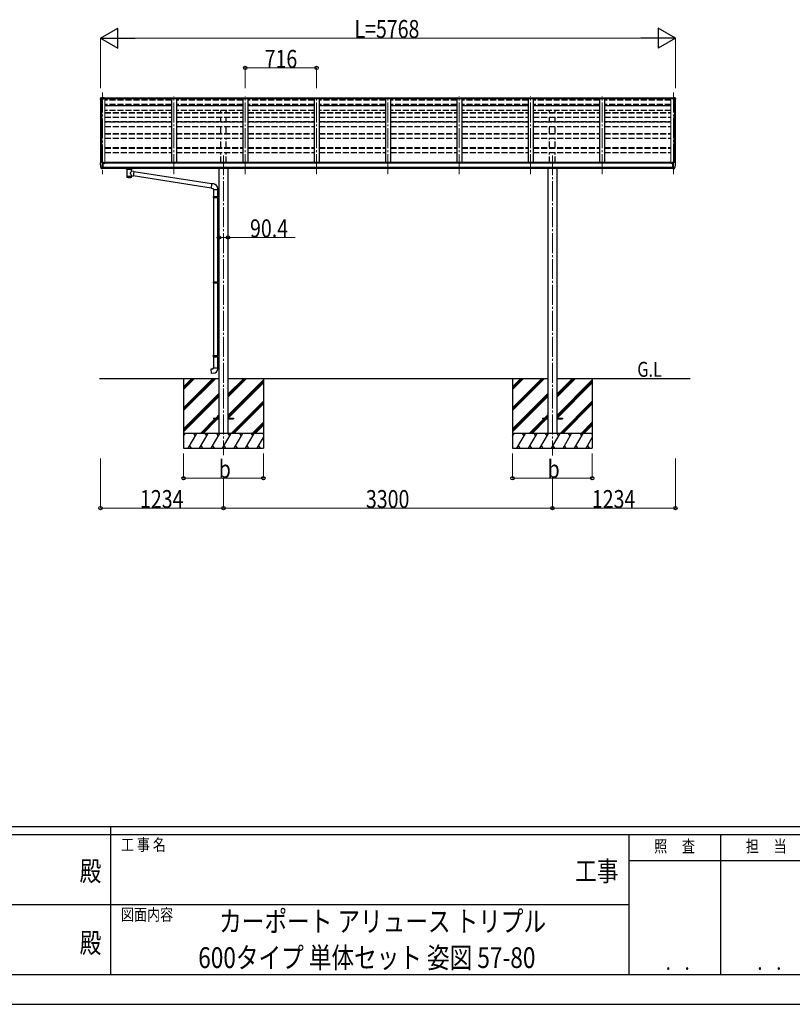
# Model space of a CAD drawing. Units: millimetres. Extents: x 0 to 33640, y 0 to 23760.
# Drawn here: x 15889 to 23642, y 0 to 9876 of the extents above; entities that cross this region are included whole.
import ezdxf
from ezdxf.enums import TextEntityAlignment as Align

# ---------------------------------------------------------------- set-up
doc = ezdxf.new("R2010")
doc.units = ezdxf.units.MM
doc.linetypes.add('YCENTER_1', pattern=[13, 10, -1, 1, -1])
doc.linetypes.add('YHIDDEN_1', pattern=[4, 3, -1])
for name, color, linetype, lineweight in [('USER1', 3, 'Continuous', 13), ('YKK_12', 2, 'Continuous', 13), ('YKK_13', 4, 'Continuous', 30), ('YKK_A1', 4, 'Continuous', 30), ('YKK_D', 6, 'Continuous', 13), ('YKK_ZWAK', 7, 'Continuous', 30)]:
    doc.layers.add(name, color=color, linetype=linetype, lineweight=lineweight)
doc.styles.add('text-b', font='extslim2.shx', dxfattribs={"width": 0.8, "bigfont": 'extfont2.shx'})

msp = doc.modelspace()

# ---------------------------------------------------------------- linework, layer by layer
at = {"layer": 'YKK_12', "linetype": 'YCENTER_1', "ltscale": 20}
for p, q in [((16720.1, 9144.8), (16720.1, 8326.1)), ((17436.1, 8326.1), (17436.1, 9107.5)), ((18152.1, 8326.1), (18152.1, 9107.5)), ((18868.1, 8326.1), (18868.1, 9103.3)), ((19584.1, 8326.1), (19584.1, 9103.3)), ((20300.1, 8326.1), (20300.1, 9107.5)), ((21016.1, 8326.1), (21016.1, 9107.5)), ((21732.1, 8326.1), (21732.1, 9107.5)), ((22448.1, 9144.8), (22448.1, 8326.1)), ((22448.1, 8894.2), (22448.1, 8326.1)), ((17934.1, 8514.9), (17934.1, 5508.9)), ((21234.1, 8514.9), (21234.1, 5503.3))]:
    msp.add_line(p, q, dxfattribs=at)
at = {"layer": 'YKK_13'}
for p, q in [((16703.1, 9092.2), (16698.6, 9085.8)), ((16698.6, 9085.8), (16698.6, 9082.2)), ((16704.3, 9090.7), (16699.9, 9083.3)), ((16710.1, 9093), (16703.9, 9092.6)), ((16703.9, 9092.6), (16704, 9092.6)), ((16704, 9092.6), (16704.3, 9092.4)), ((16704.3, 9092.4), (16704.4, 9091.9)), ((16704.3, 9090.7), (16720.1, 9091.6)), ((16704.4, 9090.9), (16704.3, 9090.7)), ((16704.4, 9091.9), (16704.4, 9091.1)), ((16704.4, 9091.1), (16704.4, 9090.9)), ((16720.1, 9093.6), (16716, 9093.3)), ((16720.1, 9092.8), (16720.1, 9093.6)), ((16735.6, 9092.6), (16720.1, 9093.6)), ((16720.1, 9093.6), (16720.1, 9092.8)), ((16720.1, 9092.1), (16720.1, 9092.8)), ((16720.1, 9092.8), (16720.1, 9092.1)), ((16720.1, 9091.6), (16720.1, 9092.1)), ((16720.1, 9089.2), (16720.1, 9091.6)), ((16735.6, 9090.8), (16720.1, 9091.6)), ((16720.1, 9089.2), (16732.1, 9088.8)), ((16732.1, 9088.8), (16732.1, 9085.4)), ((16735.6, 9088.4), (16732.1, 9088.5)), ((16735.6, 9087.1), (16732.1, 9087.1)), ((16735.6, 9092.6), (16735.6, 9091.9)), ((16735.6, 9091.9), (16735.6, 9091.2)), ((16735.6, 9091.2), (16735.6, 9090.8)), ((16735.6, 9090.8), (16735.6, 9088.4)), ((16735.6, 9087.1), (16735.6, 9088.4)), ((22432.6, 9092.6), (22448.1, 9093.6)), ((22432.6, 9092.6), (22432.6, 9091.9)), ((22432.6, 9091.9), (22432.6, 9091.2)), ((22432.6, 9090.8), (22448.1, 9091.6)), ((22432.6, 9091.2), (22432.6, 9090.8)), ((22432.6, 9090.8), (22432.6, 9088.4)), ((22432.6, 9088.4), (22436.1, 9088.5)), ((22432.6, 9087.1), (22432.6, 9088.4)), ((22432.6, 9087.1), (22436.1, 9087.1)), ((22448.1, 9089.2), (22436.1, 9088.8)), ((22436.1, 9088.8), (22436.1, 9085.4)), ((22448.1, 9093.6), (22452.1, 9093.3)), ((22448.1, 9092.8), (22448.1, 9093.6)), ((22448.1, 9093.6), (22448.1, 9092.8)), ((22448.1, 9092.1), (22448.1, 9092.8)), ((22448.1, 9092.8), (22448.1, 9092.1)), ((22448.1, 9091.6), (22448.1, 9092.1)), ((22448.1, 9089.2), (22448.1, 9091.6)), ((22463.9, 9090.7), (22448.1, 9091.6)), ((22458, 9093), (22464.3, 9092.6)), ((22463.8, 9092.4), (22463.7, 9091.9)), ((22463.7, 9091.9), (22463.7, 9091.1)), ((22463.7, 9091.1), (22463.8, 9090.9)), ((22464.2, 9092.6), (22463.8, 9092.4)), ((22463.8, 9090.9), (22463.9, 9090.7)), ((22463.9, 9090.7), (22468.3, 9083.3)), ((22464.3, 9092.6), (22464.2, 9092.6)), ((22465.1, 9092.2), (22469.5, 9085.8)), ((22469.5, 9085.8), (22469.5, 9082.2)), ((16698.1, 9084), (16698.1, 9079.9)), ((16698.1, 9079.3), (16698.1, 9079.9)), ((16699.6, 9079.3), (16699.6, 9079.9)), ((16709, 9084), (16700.9, 9083.6)), ((16709, 9083.3), (16700.9, 9082.9)), ((16701, 9081.4), (16709, 9081.9)), ((16709, 9084), (16732.1, 9085.4)), ((16709, 9083.3), (16732.1, 9084.8)), ((16709, 9081.9), (16732.1, 9081.9)), ((16732.1, 9085.4), (16732.1, 9084.8)), ((16732.1, 9084.8), (16732.1, 9081.9)), ((22459.2, 9084), (22436.1, 9085.4)), ((22436.1, 9085.4), (22436.1, 9084.8)), ((22459.2, 9083.3), (22436.1, 9084.8)), ((22436.1, 9084.8), (22436.1, 9081.9)), ((22459.1, 9081.9), (22436.1, 9081.9)), ((22467.2, 9081.4), (22459.1, 9081.9)), ((22459.2, 9084), (22467.2, 9083.6)), ((22459.2, 9083.3), (22467.2, 9082.9)), ((22468.6, 9079.3), (22468.6, 9079.9)), ((22470.1, 9084), (22470.1, 9079.9)), ((22470.1, 9079.3), (22470.1, 9079.9)), ((16698.1, 8437.6), (16698.1, 8437)), ((16705, 8446.5), (16700.9, 8440.6)), ((16712.5, 8380.3), (16702.7, 8395.7)), ((16708.1, 8447), (16705.7, 8446.9)), ((16720.1, 8447), (16708.1, 8447)), ((16720.1, 8378.5), (16720.1, 8447)), ((16721.6, 8446.1), (16720.1, 8446.1)), ((16726.6, 8437.3), (16720.1, 8437.7)), ((16721.6, 8446.1), (16721.6, 8439.9)), ((16731.3, 8444.6), (16721.6, 8445.3)), ((16721.6, 8442.3), (16735.6, 8442.3)), ((16726.6, 8439.9), (16721.6, 8439.9)), ((16726.6, 8381.7), (16726.6, 8439.9)), ((16731.1, 8432.1), (16731.6, 8432.1)), ((16731.3, 8444.6), (16731.4, 8444.6)), ((16731.4, 8444.6), (16731.6, 8444.6)), ((16731.6, 8444.6), (16731.7, 8444.5)), ((16731.6, 8432.1), (16731.9, 8432.1)), ((16731.7, 8444.5), (16731.8, 8444.5)), ((16731.8, 8444.5), (16731.9, 8444.4)), ((16731.9, 8444.4), (16732, 8444.3)), ((16731.9, 8433.3), (16731.9, 8432.1)), ((16731.9, 8432.1), (16736.6, 8432.1)), ((16732, 8444.3), (16732.1, 8444.3)), ((16732.1, 8444.3), (16732.1, 8444.2)), ((16732.1, 8442.3), (16732.1, 8444.2)), ((16736.6, 8441.2), (16736.6, 8437.2)), ((16736.6, 8433.7), (16736.6, 8432.1)), ((16736.6, 8432.1), (16737.1, 8432.1)), ((22431.6, 8432.1), (22431.1, 8432.1)), ((22431.6, 8441.2), (22431.6, 8437.2)), ((22431.6, 8433.7), (22431.6, 8432.1)), ((22436.3, 8432.1), (22431.6, 8432.1)), ((22446.6, 8442.3), (22432.6, 8442.3)), ((22436.2, 8444.4), (22436.1, 8444.3)), ((22436.1, 8444.3), (22436.1, 8444.3)), ((22436.1, 8444.3), (22436.1, 8444.2)), ((22436.1, 8442.3), (22436.1, 8444.2)), ((22436.3, 8444.5), (22436.2, 8444.4)), ((22436.4, 8444.5), (22436.3, 8444.5)), ((22436.3, 8433.3), (22436.3, 8432.1)), ((22436.6, 8432.1), (22436.3, 8432.1)), ((22436.6, 8444.6), (22436.4, 8444.5)), ((22436.7, 8444.6), (22436.6, 8444.6)), ((22437.1, 8432.1), (22436.6, 8432.1)), ((22436.9, 8444.6), (22436.7, 8444.6)), ((22436.9, 8444.6), (22446.6, 8445.3)), ((22441.6, 8381.7), (22441.6, 8439.9)), ((22441.6, 8439.9), (22446.6, 8439.9)), ((22441.6, 8437.3), (22448.1, 8437.7)), ((22446.6, 8446.1), (22448.1, 8446.1)), ((22446.6, 8446.1), (22446.6, 8439.9)), ((22448.1, 8378.5), (22448.1, 8447)), ((22448.1, 8447), (22460.1, 8447)), ((22455.7, 8380.3), (22465.4, 8395.7)), ((22460.1, 8447), (22462.4, 8446.9)), ((22463.2, 8446.5), (22467.2, 8440.6)), ((22470.1, 8437.6), (22470.1, 8437)), ((16718.6, 8378.6), (16714.9, 8378.8)), ((16718.6, 8378.6), (16720.1, 8378.5)), ((16720.1, 8392.4), (16723.2, 8392.8)), ((16720.1, 8380.7), (16720.6, 8380.7)), ((16720.6, 8380.7), (16721.1, 8381.7)), ((16726.6, 8381.7), (16721.1, 8381.7)), ((16723.2, 8392.8), (16726.6, 8393.2)), ((16960.6, 8377.7), (16960.6, 8383.8)), ((16960.6, 8378), (16960.8, 8379)), ((16960.6, 8377.7), (16960.6, 8378)), ((16960.6, 8377.8), (16960.6, 8377.4)), ((16960.6, 8377.4), (16960.8, 8376.5)), ((16960.8, 8379), (16961.4, 8379.9)), ((16960.8, 8376.5), (16961.4, 8375.6)), ((16961.4, 8379.9), (16962.2, 8380.7)), ((16961.4, 8375.6), (16962.2, 8374.7)), ((16962.2, 8380.7), (16963.3, 8381.5)), ((16962.2, 8374.7), (16963.3, 8373.9)), ((16963.3, 8381.5), (16964.7, 8382.2)), ((16963.3, 8373.9), (16964.7, 8373.2)), ((16964.7, 8373.2), (16964.7, 8292.9)), ((17010.5, 8382.2), (17010.7, 8382.1)), ((17010.5, 8373.2), (17010.7, 8373.3)), ((17010.5, 8355.6), (17010.5, 8373.2)), ((17035.7, 8351.7), (17010.5, 8355.7)), ((17010.5, 8292.9), (17010.5, 8309.6)), ((17010.5, 8309.3), (17028.7, 8306.5)), ((17010.7, 8382.1), (17012.1, 8381.4)), ((17010.7, 8373.3), (17012.1, 8374.1)), ((17012.1, 8381.4), (17013.2, 8380.5)), ((17012.1, 8374.1), (17013.2, 8374.9)), ((17013.2, 8380.5), (17013.9, 8379.7)), ((17013.2, 8374.9), (17013.9, 8375.8)), ((17013.9, 8379.7), (17014.4, 8378.8)), ((17013.9, 8375.8), (17014.4, 8376.7)), ((17014.4, 8378.8), (17014.6, 8377.9)), ((17014.4, 8376.7), (17014.6, 8377.6)), ((17014.6, 8377.7), (17014.6, 8383.8)), ((17035.7, 8351.7), (17028.7, 8306.5)), ((17811.1, 8186.9), (17028.9, 8308.2)), ((17814.8, 8228.8), (17035.4, 8349.7)), ((22444.9, 8392.8), (22441.6, 8393.2)), ((22441.6, 8381.7), (22447.1, 8381.7)), ((22448.1, 8392.4), (22444.9, 8392.8)), ((22447.6, 8380.7), (22447.1, 8381.7)), ((22448.1, 8380.7), (22447.6, 8380.7)), ((22449.6, 8378.6), (22448.1, 8378.5)), ((22449.6, 8378.6), (22453.3, 8378.8)), ((17815, 8230.6), (17811, 8184.7)), ((17835.8, 8228.7), (17815, 8230.6)), ((17811, 8184.7), (17830.9, 8183)), ((17830.9, 8183), (17830.9, 8173)), ((17830.9, 8173), (17876.9, 8173)), ((17830.9, 8101.4), (17831.9, 8103.4)), ((17830.9, 8101.4), (17874.9, 8101.4)), ((17830.9, 8101.4), (17830.9, 8093.4)), ((17831.9, 8103.4), (17874.9, 8103.4)), ((17832.9, 8173), (17832.9, 8103.4)), ((17870.4, 8101.4), (17870, 8103.4)), ((17870.4, 8101.4), (17870.4, 8093.4)), ((17872.9, 8105.9), (17888.9, 8106.3)), ((17872.9, 8103.9), (17872.9, 8105.9)), ((17872.9, 8103.9), (17874.9, 8103.9)), ((17874.9, 8173), (17874.9, 8105.9)), ((17874.9, 8090.9), (17874.9, 8103.9)), ((17876.9, 8173), (17876.9, 8183.9)), ((17888.9, 8106.3), (17888.9, 8088.4)), ((17830.9, 8093.4), (17874.9, 8093.4)), ((17830.9, 8093.4), (17831.9, 8091.4)), ((17831.9, 8091.4), (17874.9, 8091.4)), ((17832.9, 8091.4), (17832.9, 7247.2)), ((17870.4, 8093.4), (17870, 8091.4)), ((17872.9, 8090.9), (17874.9, 8090.9)), ((17872.9, 8088.9), (17872.9, 8090.9)), ((17872.9, 8088.9), (17888.9, 8088.4)), ((17874.9, 8088.8), (17874.9, 7249.7)), ((17830.9, 7245.2), (17831.9, 7247.2)), ((17830.9, 7245.2), (17874.9, 7245.2)), ((17830.9, 7245.2), (17830.9, 7237.2)), ((17830.9, 7237.2), (17874.9, 7237.2)), ((17830.9, 7237.2), (17831.9, 7235.2)), ((17831.9, 7247.2), (17874.9, 7247.2)), ((17831.9, 7235.2), (17874.9, 7235.2)), ((17832.9, 7235.2), (17832.9, 6507)), ((17870.4, 7245.2), (17870, 7247.2)), ((17870.4, 7237.2), (17870, 7235.2)), ((17870.4, 7245.2), (17870.4, 7237.2)), ((17872.9, 7249.7), (17888.9, 7250.2)), ((17872.9, 7247.7), (17872.9, 7249.7)), ((17872.9, 7247.7), (17874.9, 7247.7)), ((17872.9, 7234.7), (17874.9, 7234.7)), ((17872.9, 7232.7), (17872.9, 7234.7)), ((17872.9, 7232.7), (17888.9, 7232.2)), ((17874.9, 7234.7), (17874.9, 7247.7)), ((17874.9, 7232.6), (17874.9, 6509.6)), ((17888.9, 7250.2), (17888.9, 7232.2)), ((17830.9, 6505), (17831.9, 6507)), ((17830.9, 6505), (17874.9, 6505)), ((17830.9, 6505), (17830.9, 6497)), ((17830.9, 6497), (17874.9, 6497)), ((17830.9, 6497), (17831.9, 6495)), ((17831.9, 6507), (17874.9, 6507)), ((17831.9, 6495), (17874.9, 6495)), ((17832.9, 6495), (17832.9, 6385)), ((17870.4, 6505), (17870, 6507)), ((17870.4, 6497), (17870, 6495)), ((17870.4, 6505), (17870.4, 6497)), ((17872.9, 6509.5), (17888.9, 6510)), ((17872.9, 6507.5), (17872.9, 6509.5)), ((17872.9, 6507.5), (17874.9, 6507.5)), ((17872.9, 6494.5), (17874.9, 6494.5)), ((17872.9, 6492.5), (17872.9, 6494.5)), ((17872.9, 6492.5), (17888.9, 6492)), ((17874.9, 6494.5), (17874.9, 6507.5)), ((17874.9, 6492.4), (17874.9, 6385)), ((17888.9, 6510), (17888.9, 6492)), ((17811, 6373.3), (17830.9, 6375)), ((17815, 6327.4), (17811, 6373.3)), ((17835.8, 6329.3), (17815, 6327.4)), ((17830.9, 6385), (17876.9, 6385)), ((17830.9, 6375), (17830.9, 6385)), ((17876.9, 6385), (17876.9, 6374.1)), ((17834.1, 5880.5), (17834.1, 5871.5)), ((17834.1, 5880.5), (17888.9, 5880.5)), ((17834.1, 5871.5), (17888.9, 5871.5)), ((17979.3, 5880.5), (18034.1, 5880.5)), ((17979.3, 5871.5), (18034.1, 5871.5)), ((18034.1, 5880.5), (18034.1, 5871.5)), ((21134.1, 5880.5), (21134.1, 5871.5)), ((21134.1, 5880.5), (21188.9, 5880.5)), ((21134.1, 5871.5), (21188.9, 5871.5)), ((21279.3, 5880.5), (21334.1, 5880.5)), ((21279.3, 5871.5), (21334.1, 5871.5)), ((21334.1, 5880.5), (21334.1, 5871.5))]:
    msp.add_line(p, q, dxfattribs=at)
for centre, radius, start, end in [((16703.9, 9091.6), 1, 93.49169, 145.07667), ((16700.7, 9296.4), 203.7, 272.66471, 274.33431), ((22467.5, 9296.4), 203.7, 265.66569, 267.33529), ((22464.2, 9091.6), 1, 34.92333, 86.50831), ((16701.1, 9079.9), 2.99, 92.88363, 179.89821), ((16898.6, 9079.3), 200.5, 180.00038, 188.11165), ((16701.3, 9080.4), 3.26, 116.90088, 146.38921), ((16701.1, 9079.9), 1.5, 92.88363, 179.89821), ((16898.6, 9079.6), 199, 180.00039, 184.08805), ((16898.6, 9079.3), 199, 180.00039, 184.08802), ((22467.1, 9079.9), 2.99, 0.10179, 87.11637), ((22467.1, 9079.9), 1.5, 0.10179, 87.11637), ((22269.6, 9079.6), 199, 355.91195, 359.99961), ((22269.6, 9079.3), 199, 355.91198, 359.99961), ((22269.6, 9079.3), 200.5, 351.88835, 359.99962), ((22466.8, 9080.4), 3.26, 33.61079, 63.09912), ((16701.1, 8437.6), 3, 93, 180), ((16890.6, 8437), 192.5, 180.0008, 192.1233), ((16705.3, 8397.2), 3, 191.83348, 210), ((16705.8, 8445.9), 1, 93.5, 145), ((16734.1, 8432.1), 2.5, 151.64236, 180), ((16734.1, 8432.1), 2.5, 0, 151.64236), ((22434.1, 8432.1), 2.5, 28.35764, 180), ((22434.1, 8432.1), 2.5, 0, 28.35764), ((22462.3, 8445.9), 1, 35, 86.5), ((22462.8, 8397.2), 3, 330, 348.16652), ((22277.6, 8437), 192.5, 347.8767, 359.9992), ((22467.1, 8437.6), 3, 0, 87), ((16715.1, 8381.8), 3, 210, 266.5), ((16977.6, 8332.5), 51.4, 92.46126, 104.61963), ((16997.5, 8332.5), 51.4, 75.38037, 87.53874), ((22453.1, 8381.8), 3, 273.5, 330), ((17831.9, 8183.9), 45, 0, 85), ((17831.9, 6374.1), 45, 275, 0)]:
    msp.add_arc(centre, radius, start, end, dxfattribs=at)
for centre, major_axis, ratio, start_param, end_param in [((16701.1, 9084), (0, -3.01), 0.996195, 4.101524, 4.712389), ((16701.1, 9080.1), (-0.11, 3.55), 0.844901, 0.015081, 0.379903), ((22432.6, 8441.2), (0.02, 1.1), 0.906239, 0.020639, 1.591436), ((16987.6, 8373.7), (-22.9, -0.4), 0.072511, 4.711586, 6.282382), ((16987.6, 8372), (-22.9, -0.4), 0.072511, 4.711586, 6.282382), ((16987.6, 8373.7), (22.9, -0.4), 0.07247, 0.000809, 1.571605), ((16987.6, 8372), (22.9, -0.4), 0.07247, 0.000809, 1.571605), ((16990.1, 8333.5), (20.3, 22.2), 0.045535, 4.975651, 6.24419), ((16987.6, 8336.1), (-22.8, 26.6), 0.234429, 3.156333, 4.597638), ((16998.6, 8377.7), (16, 0), 0.361356, 6.263698, 6.283185), ((16987.6, 8292.9), (22.9, 0), 0.101955, 6.282972, 9.424821)]:
    msp.add_ellipse(centre, major_axis=major_axis, ratio=ratio, start_param=start_param, end_param=end_param, dxfattribs=at)
at = {"layer": 'YKK_13', "extrusion": (0, -6e-16, -1)}
msp.add_ellipse((22467.1, 9084), major_axis=(0, -3.01), ratio=0.996195, start_param=4.101524, end_param=4.712389, dxfattribs=at)
at = {"layer": 'YKK_13', "extrusion": (0, 0, -1)}
for centre, major_axis, ratio, start_param, end_param in [((22467.1, 9080.1), (0.11, 3.55), 0.844901, 0.015081, 0.379903), ((16735.6, 8441.2), (-0.02, 1.1), 0.906239, 0.020639, 1.591436), ((16987.6, 8305.4), (22.9, 0), 0.122865, 3.141593, 6.283185), ((16998.6, 8377.7), (16, 0), 0.361356, 6.263698, 6.283185), ((16987.6, 8292.9), (22.9, 0), 0.101955, 6.282972, 9.424821)]:
    msp.add_ellipse(centre, major_axis=major_axis, ratio=ratio, start_param=start_param, end_param=end_param, dxfattribs=at)
at = {"layer": 'YKK_A1'}
for p, q in [((16735.6, 9091.5), (22432.6, 9091.5)), ((22432.6, 9089.9), (16735.6, 9089.9)), ((16709.1, 9081.9), (16709.1, 8447)), ((22436.1, 9084.3), (16732.1, 9084.3)), ((22423.1, 9083.4), (16732.1, 9083.4)), ((17411.1, 9083.4), (17411.1, 8443.6)), ((17461.1, 9083.4), (17461.1, 8443.6)), ((18127.1, 9083.4), (18127.1, 8443.6)), ((18177.1, 9083.4), (18177.1, 8443.6)), ((18843.1, 9083.4), (18843.1, 8443.6)), ((18893.1, 9083.4), (18893.1, 8443.6)), ((19559.1, 9083.4), (19559.1, 8443.6)), ((19609.1, 9083.4), (19609.1, 8443.6)), ((20275.1, 9083.4), (20275.1, 8443.6)), ((20325.1, 9083.4), (20325.1, 8443.6)), ((20991.1, 9083.4), (20991.1, 8443.6)), ((21041.1, 9083.4), (21041.1, 8443.6)), ((21707.1, 9083.4), (21707.1, 8443.6)), ((21757.1, 9083.4), (21757.1, 8443.6)), ((22459.1, 9081.9), (22459.1, 8447)), ((22441.6, 8437.2), (16726.6, 8437.2)), ((16726.6, 8395.6), (22441.6, 8395.6)), ((22423.1, 8443.6), (16750.1, 8443.6)), ((16750.1, 8437.2), (16750.1, 8443.5)), ((22418.1, 8437.2), (22418.1, 8443.5)), ((22441.6, 8383.8), (16726.6, 8383.8)), ((17888.9, 8383.8), (17888.9, 5726.8)), ((17979.3, 8383.8), (17979.3, 5726.8)), ((21188.9, 8382.1), (21188.9, 5726.8)), ((21279.3, 8382.1), (21279.3, 5726.8)), ((16690.8, 6276.8), (17888.9, 6276.8)), ((17534.1, 6276.8), (17534.1, 5576.8)), ((17979.3, 6276.8), (21188.9, 6276.8)), ((18334.1, 6276.8), (18334.1, 5576.8)), ((20834.1, 6276.8), (20834.1, 5576.8)), ((21279.3, 6276.8), (22617, 6276.8)), ((21634.1, 6276.8), (21634.1, 5576.8))]:
    msp.add_line(p, q, dxfattribs=at)
at = {"layer": 'YKK_A1', "linetype": 'Continuous', "lineweight": 13, "ltscale": 0.5}
for p, q in [((16700.1, 9080.6), (16700.1, 8440.5)), ((16701, 9081.4), (16708.9, 9081.8)), ((16709.8, 8447), (16709.8, 9081.9)), ((16745.1, 9083.4), (16745.1, 8437.2)), ((22423.1, 9083.4), (22423.1, 8437.2)), ((22458.4, 8447), (22458.4, 9081.9)), ((22467.1, 9081.4), (22459.3, 9081.8)), ((22468.1, 9080.6), (22468.1, 8440.5))]:
    msp.add_line(p, q, dxfattribs=at)
at = {"layer": 'YKK_A1', "linetype": 'YHIDDEN_1', "ltscale": 20}
for p, q in [((17411.1, 9068.2), (16745.1, 9068.2)), ((17411.1, 9024.7), (16745.1, 9024.7)), ((17411.1, 9023.6), (16745.1, 9023.6)), ((17411.1, 9022.3), (16745.1, 9022.3)), ((16745.1, 9013.5), (17411.1, 9013.5)), ((17411.1, 9010.9), (16745.1, 9010.9)), ((18127.1, 9068.2), (17461.1, 9068.2)), ((18127.1, 9024.7), (17461.1, 9024.7)), ((18127.1, 9023.6), (17461.1, 9023.6)), ((18127.1, 9022.3), (17461.1, 9022.3)), ((17461.1, 9013.5), (18127.1, 9013.5)), ((18127.1, 9010.9), (17461.1, 9010.9)), ((17906.6, 9013.5), (17906.6, 9022.3)), ((17961.6, 9013.5), (17961.6, 9022.3)), ((18843.1, 9068.2), (18177.1, 9068.2)), ((18843.1, 9024.7), (18177.1, 9024.7)), ((18843.1, 9023.6), (18177.1, 9023.6)), ((18843.1, 9022.3), (18177.1, 9022.3)), ((18177.1, 9013.5), (18843.1, 9013.5)), ((18843.1, 9010.9), (18177.1, 9010.9)), ((19559.1, 9068.2), (18893.1, 9068.2)), ((19559.1, 9024.7), (18893.1, 9024.7)), ((19559.1, 9023.6), (18893.1, 9023.6)), ((19559.1, 9022.3), (18893.1, 9022.3)), ((18893.1, 9013.5), (19559.1, 9013.5)), ((19559.1, 9010.9), (18893.1, 9010.9)), ((20275.1, 9068.2), (19609.1, 9068.2)), ((20275.1, 9024.7), (19609.1, 9024.7)), ((20275.1, 9023.6), (19609.1, 9023.6)), ((20275.1, 9022.3), (19609.1, 9022.3)), ((19609.1, 9013.5), (20275.1, 9013.5)), ((20275.1, 9010.9), (19609.1, 9010.9)), ((20991.1, 9068.2), (20325.1, 9068.2)), ((20991.1, 9024.7), (20325.1, 9024.7)), ((20991.1, 9023.6), (20325.1, 9023.6)), ((20991.1, 9022.3), (20325.1, 9022.3)), ((20325.1, 9013.5), (20991.1, 9013.5)), ((20991.1, 9010.9), (20325.1, 9010.9)), ((21707.1, 9068.2), (21041.1, 9068.2)), ((21707.1, 9024.7), (21041.1, 9024.7)), ((21707.1, 9023.6), (21041.1, 9023.6)), ((21707.1, 9022.3), (21041.1, 9022.3)), ((21041.1, 9013.5), (21707.1, 9013.5)), ((21707.1, 9010.9), (21041.1, 9010.9)), ((21206.6, 9013.5), (21206.6, 9022.3)), ((21261.6, 9013.5), (21261.6, 9022.3)), ((22423.1, 9068.2), (21757.1, 9068.2)), ((22423.1, 9024.7), (21757.1, 9024.7)), ((22423.1, 9023.6), (21757.1, 9023.6)), ((22423.1, 9022.3), (21757.1, 9022.3)), ((21757.1, 9013.5), (22423.1, 9013.5)), ((22423.1, 9010.9), (21757.1, 9010.9)), ((17411.1, 8966.2), (16745.1, 8966.2)), ((16745.1, 8945.6), (17411.1, 8945.6)), ((16745.1, 8942), (17411.1, 8942)), ((16745.1, 8897.4), (17411.1, 8897.4)), ((18127.1, 8966.2), (17461.1, 8966.2)), ((17461.1, 8945.6), (18127.1, 8945.6)), ((17461.1, 8942), (18127.1, 8942)), ((17461.1, 8897.4), (18127.1, 8897.4)), ((17906.6, 8945.6), (17906.6, 8966.2)), ((17906.6, 8853), (17906.6, 8897.4)), ((17961.6, 8945.6), (17961.6, 8966.2)), ((17961.6, 8853), (17961.6, 8897.4)), ((18843.1, 8966.2), (18177.1, 8966.2)), ((18177.1, 8945.6), (18843.1, 8945.6)), ((18177.1, 8942), (18843.1, 8942)), ((18177.1, 8897.4), (18843.1, 8897.4)), ((19559.1, 8966.2), (18893.1, 8966.2)), ((18893.1, 8945.6), (19559.1, 8945.6)), ((18893.1, 8942), (19559.1, 8942)), ((18893.1, 8897.4), (19559.1, 8897.4)), ((20275.1, 8966.2), (19609.1, 8966.2)), ((19609.1, 8945.6), (20275.1, 8945.6)), ((19609.1, 8942), (20275.1, 8942)), ((19609.1, 8897.4), (20275.1, 8897.4)), ((20991.1, 8966.2), (20325.1, 8966.2)), ((20325.1, 8945.6), (20991.1, 8945.6)), ((20325.1, 8942), (20991.1, 8942)), ((20325.1, 8897.4), (20991.1, 8897.4)), ((21707.1, 8966.2), (21041.1, 8966.2)), ((21041.1, 8945.6), (21707.1, 8945.6)), ((21041.1, 8942), (21707.1, 8942)), ((21041.1, 8897.4), (21707.1, 8897.4)), ((21206.6, 8945.6), (21206.6, 8966.2)), ((21206.6, 8853), (21206.6, 8897.4)), ((21261.6, 8945.6), (21261.6, 8966.2)), ((21261.6, 8853), (21261.6, 8897.4)), ((22423.1, 8966.2), (21757.1, 8966.2)), ((21757.1, 8945.6), (22423.1, 8945.6)), ((21757.1, 8942), (22423.1, 8942)), ((21757.1, 8897.4), (22423.1, 8897.4)), ((16745.1, 8853), (17411.1, 8853)), ((17411.1, 8848.3), (16745.1, 8848.3)), ((16745.1, 8804.1), (17411.1, 8804.1)), ((17461.1, 8853), (18127.1, 8853)), ((18127.1, 8848.3), (17461.1, 8848.3)), ((17461.1, 8804.1), (18127.1, 8804.1)), ((17906.6, 8735.8), (17906.6, 8804.1)), ((17961.6, 8735.8), (17961.6, 8804.1)), ((18177.1, 8853), (18843.1, 8853)), ((18843.1, 8848.3), (18177.1, 8848.3)), ((18177.1, 8804.1), (18843.1, 8804.1)), ((18893.1, 8853), (19559.1, 8853)), ((19559.1, 8848.3), (18893.1, 8848.3)), ((18893.1, 8804.1), (19559.1, 8804.1)), ((19609.1, 8853), (20275.1, 8853)), ((20275.1, 8848.3), (19609.1, 8848.3)), ((19609.1, 8804.1), (20275.1, 8804.1)), ((20325.1, 8853), (20991.1, 8853)), ((20991.1, 8848.3), (20325.1, 8848.3)), ((20325.1, 8804.1), (20991.1, 8804.1)), ((21041.1, 8853), (21707.1, 8853)), ((21707.1, 8848.3), (21041.1, 8848.3)), ((21041.1, 8804.1), (21707.1, 8804.1)), ((21206.6, 8735.8), (21206.6, 8804.1)), ((21261.6, 8735.8), (21261.6, 8804.1)), ((21757.1, 8853), (22423.1, 8853)), ((22423.1, 8848.3), (21757.1, 8848.3)), ((21757.1, 8804.1), (22423.1, 8804.1)), ((16745.1, 8735.8), (17411.1, 8735.8)), ((16745.1, 8730.1), (17411.1, 8730.1)), ((17461.1, 8735.8), (18127.1, 8735.8)), ((17461.1, 8730.1), (18127.1, 8730.1)), ((18177.1, 8735.8), (18843.1, 8735.8)), ((18177.1, 8730.1), (18843.1, 8730.1)), ((18893.1, 8735.8), (19559.1, 8735.8)), ((18893.1, 8730.1), (19559.1, 8730.1)), ((19609.1, 8735.8), (20275.1, 8735.8)), ((19609.1, 8730.1), (20275.1, 8730.1)), ((20325.1, 8735.8), (20991.1, 8735.8)), ((20325.1, 8730.1), (20991.1, 8730.1)), ((21041.1, 8735.8), (21707.1, 8735.8)), ((21041.1, 8730.1), (21707.1, 8730.1)), ((21757.1, 8735.8), (22423.1, 8735.8)), ((21757.1, 8730.1), (22423.1, 8730.1)), ((16745.1, 8686.1), (17411.1, 8686.1)), ((16745.1, 8594.4), (17411.1, 8594.4)), ((17461.1, 8686.1), (18127.1, 8686.1)), ((17461.1, 8594.4), (18127.1, 8594.4)), ((17906.6, 8594.4), (17906.6, 8686.1)), ((17961.6, 8594.4), (17961.6, 8686.1)), ((18177.1, 8686.1), (18843.1, 8686.1)), ((18177.1, 8594.4), (18843.1, 8594.4)), ((18893.1, 8686.1), (19559.1, 8686.1)), ((18893.1, 8594.4), (19559.1, 8594.4)), ((19609.1, 8686.1), (20275.1, 8686.1)), ((19609.1, 8594.4), (20275.1, 8594.4)), ((20325.1, 8686.1), (20991.1, 8686.1)), ((20325.1, 8594.4), (20991.1, 8594.4)), ((21041.1, 8686.1), (21707.1, 8686.1)), ((21041.1, 8594.4), (21707.1, 8594.4)), ((21206.6, 8594.4), (21206.6, 8686.1)), ((21261.6, 8594.4), (21261.6, 8686.1)), ((21757.1, 8686.1), (22423.1, 8686.1)), ((21757.1, 8594.4), (22423.1, 8594.4)), ((16745.1, 8587.6), (17411.1, 8587.6)), ((16745.1, 8544.1), (17411.1, 8544.1)), ((17461.1, 8587.6), (18127.1, 8587.6)), ((17461.1, 8544.1), (18127.1, 8544.1)), ((17906.6, 8443.6), (17906.6, 8544.1)), ((17961.6, 8443.6), (17961.6, 8544.1)), ((18177.1, 8587.6), (18843.1, 8587.6)), ((18177.1, 8544.1), (18843.1, 8544.1)), ((18893.1, 8587.6), (19559.1, 8587.6)), ((18893.1, 8544.1), (19559.1, 8544.1)), ((19609.1, 8587.6), (20275.1, 8587.6)), ((19609.1, 8544.1), (20275.1, 8544.1)), ((20325.1, 8587.6), (20991.1, 8587.6)), ((20325.1, 8544.1), (20991.1, 8544.1)), ((21041.1, 8587.6), (21707.1, 8587.6)), ((21041.1, 8544.1), (21707.1, 8544.1)), ((21206.6, 8443.6), (21206.6, 8544.1)), ((21261.6, 8443.6), (21261.6, 8544.1)), ((21757.1, 8587.6), (22423.1, 8587.6)), ((21757.1, 8544.1), (22423.1, 8544.1))]:
    msp.add_line(p, q, dxfattribs=at)
at = {"layer": 'YKK_A1', "linetype": 'Continuous'}
for p, q in [((17534.1, 5982.7), (17828.3, 6276.8)), ((17534.1, 5968.5), (17842.4, 6276.8)), ((17534.1, 5954.4), (17856.5, 6276.8)), ((17534.1, 6166.5), (17644.4, 6276.8)), ((17534.1, 6180.7), (17630.3, 6276.8)), ((17534.1, 6194.8), (17616.1, 6276.8)), ((17979.3, 6091.2), (18164.9, 6276.8)), ((17979.3, 6105.4), (18150.8, 6276.8)), ((17979.3, 6119.5), (18136.6, 6276.8)), ((17979.3, 5907.4), (18334.1, 6262.2)), ((17979.3, 5893.2), (18334.1, 6248)), ((17980.7, 5880.5), (18334.1, 6233.9)), ((20834.1, 5982.7), (21128.3, 6276.8)), ((20834.1, 5968.5), (21142.4, 6276.8)), ((20834.1, 5954.4), (21156.5, 6276.8)), ((20834.1, 6166.5), (20944.4, 6276.8)), ((20834.1, 6180.7), (20930.3, 6276.8)), ((20834.1, 6194.8), (20916.1, 6276.8)), ((21279.3, 6091.2), (21464.9, 6276.8)), ((21279.3, 6105.4), (21450.8, 6276.8)), ((21279.3, 6119.5), (21436.6, 6276.8)), ((21279.3, 5907.4), (21634.1, 6262.2)), ((21279.3, 5893.2), (21634.1, 6248)), ((21280.7, 5880.5), (21634.1, 6233.9)), ((17534.1, 5770.5), (17888.9, 6125.3)), ((20834.1, 5770.5), (21188.9, 6125.3)), ((17534.1, 5756.4), (17888.9, 6111.2)), ((17534.1, 5742.3), (17888.9, 6097.1)), ((18010.9, 5726.8), (18334.1, 6050)), ((18025, 5726.8), (18334.1, 6035.9)), ((20834.1, 5756.4), (21188.9, 6111.2)), ((20834.1, 5742.3), (21188.9, 6097.1)), ((21310.9, 5726.8), (21634.1, 6050)), ((21325, 5726.8), (21634.1, 6035.9)), ((18039.2, 5726.8), (18334.1, 6021.8)), ((21339.2, 5726.8), (21634.1, 6021.8)), ((17702.5, 5726.8), (17847.2, 5871.5)), ((17716.7, 5726.8), (17861.3, 5871.5)), ((17730.8, 5726.8), (17875.5, 5871.5)), ((17856.2, 5880.5), (17888.9, 5913.2)), ((17870.3, 5880.5), (17888.9, 5899.1)), ((17884.5, 5880.5), (17888.9, 5884.9)), ((18223, 5726.8), (18334.1, 5837.9)), ((21002.5, 5726.8), (21147.2, 5871.5)), ((21016.7, 5726.8), (21161.3, 5871.5)), ((21030.8, 5726.8), (21175.5, 5871.5)), ((21156.2, 5880.5), (21188.9, 5913.2)), ((21170.3, 5880.5), (21188.9, 5899.1)), ((21184.5, 5880.5), (21188.9, 5884.9)), ((21523, 5726.8), (21634.1, 5837.9)), ((18237.2, 5726.8), (18334.1, 5823.8)), ((18251.3, 5726), (18334.1, 5808.8)), ((21537.2, 5726.8), (21634.1, 5823.8)), ((21551.3, 5726), (21634.1, 5808.8)), ((18334.1, 5726.8), (17534.1, 5726.8)), ((17534.1, 5699.3), (17550, 5726.8)), ((17578.8, 5576.8), (17665.4, 5726.8)), ((17650.4, 5700.9), (17635.4, 5726.8)), ((17694.3, 5576.8), (17780.9, 5726.8)), ((17765.9, 5700.9), (17750.9, 5726.8)), ((17809.8, 5576.8), (17896.4, 5726.8)), ((17881.4, 5700.9), (17866.4, 5726.8)), ((17925.2, 5576.8), (18011.8, 5726.8)), ((17996.8, 5700.9), (17981.8, 5726.8)), ((18040.7, 5576.8), (18127.3, 5726.8)), ((18112.3, 5700.9), (18097.3, 5726.8)), ((18156.2, 5576.8), (18242.8, 5726.8)), ((18212.8, 5726.8), (18227.8, 5700.9)), ((18271.6, 5576.8), (18334.1, 5685)), ((18328.2, 5726.8), (18334.1, 5716.7)), ((21634.1, 5726.8), (20834.1, 5726.8)), ((20834.1, 5699.3), (20850, 5726.8)), ((20878.8, 5576.8), (20965.4, 5726.8)), ((20950.4, 5700.9), (20935.4, 5726.8)), ((20994.3, 5576.8), (21080.9, 5726.8)), ((21065.9, 5700.9), (21050.9, 5726.8)), ((21109.8, 5576.8), (21196.4, 5726.8)), ((21181.4, 5700.9), (21166.4, 5726.8)), ((21225.2, 5576.8), (21311.8, 5726.8)), ((21296.8, 5700.9), (21281.8, 5726.8)), ((21340.7, 5576.8), (21427.3, 5726.8)), ((21412.3, 5700.9), (21397.3, 5726.8)), ((21456.2, 5576.8), (21542.8, 5726.8)), ((21512.8, 5726.8), (21527.8, 5700.9)), ((21571.6, 5576.8), (21634.1, 5685)), ((21628.2, 5726.8), (21634.1, 5716.7)), ((17534.1, 5576.8), (18334.1, 5576.8)), ((17593.8, 5602.8), (17608.8, 5576.8)), ((17709.3, 5602.8), (17724.3, 5576.8)), ((17824.8, 5602.8), (17839.8, 5576.8)), ((17940.2, 5602.8), (17955.2, 5576.8)), ((18055.7, 5602.8), (18070.7, 5576.8)), ((18171.2, 5602.8), (18186.2, 5576.8)), ((18286.6, 5602.8), (18301.6, 5576.8)), ((20834.1, 5576.8), (21634.1, 5576.8)), ((20893.8, 5602.8), (20908.8, 5576.8)), ((21009.3, 5602.8), (21024.3, 5576.8)), ((21124.8, 5602.8), (21139.8, 5576.8)), ((21240.2, 5602.8), (21255.2, 5576.8)), ((21355.7, 5602.8), (21370.7, 5576.8)), ((21471.2, 5602.8), (21486.2, 5576.8)), ((21586.6, 5602.8), (21601.6, 5576.8))]:
    msp.add_line(p, q, dxfattribs=at)
at = {"layer": 'YKK_A1'}
for centre in [(16734.1, 8432.1), (22434.1, 8432.1)]:
    msp.add_circle(centre, 3, dxfattribs=at)
at = {"layer": 'YKK_A1', "linetype": 'Continuous', "lineweight": 13, "ltscale": 0.5}
for centre, start, end in [((16701.1, 9080.4), 93, 173.32986), ((22467.1, 9080.4), 6.67014, 87)]:
    msp.add_arc(centre, 1, start, end, dxfattribs=at)
at = {"layer": 'YKK_D', "lineweight": -2}
for p, q in [((16700.1, 9691.5), (16873.3, 9791.5)), ((16873.3, 9591.5), (16873.3, 9791.5)), ((22468.1, 9691.5), (22294.9, 9791.5)), ((22294.9, 9791.5), (22294.9, 9591.5)), ((16700.1, 9691.5), (16873.3, 9591.5)), ((16700.1, 9691.5), (17046.5, 9691.5)), ((22468.1, 9691.5), (22121.7, 9691.5)), ((22468.1, 9691.5), (22294.9, 9591.5))]:
    msp.add_line(p, q, dxfattribs=at)
at = {"layer": 'YKK_D'}
for p, q in [((16700.1, 9189.9), (16700.1, 9692.5)), ((16900.1, 9691.5), (22268.1, 9691.5)), ((22468.1, 9189.9), (22468.1, 9692.5)), ((18152.1, 9189.9), (18152.1, 9392.5)), ((18152.1, 9391.5), (18868.1, 9391.5)), ((18868.1, 9189.9), (18868.1, 9392.5)), ((19753.9, 8898.4), (19753.9, 8896.8)), ((17888.9, 7691.6), (17888.9, 7692.6)), ((17888.9, 7691.6), (17979.3, 7691.6)), ((17979.3, 7691.6), (17979.3, 7692.6)), ((17979.3, 7691.6), (18652.7, 7691.6)), ((16700.1, 5476), (16700.1, 4975.8)), ((17534.1, 5526), (17534.1, 5275.8)), ((18334.1, 5526), (18334.1, 5275.8)), ((20834.1, 5526), (20834.1, 5275.8)), ((21634.1, 5526), (21634.1, 5275.8)), ((22468.1, 5476), (22468.1, 4975.8)), ((17534.1, 5276.8), (18334.1, 5276.8)), ((17934.1, 5275), (17934.1, 4975.8)), ((17934.1, 5275), (17934.1, 4975.8)), ((20834.1, 5276.8), (21634.1, 5276.8)), ((21234.1, 5275), (21234.1, 4975.8)), ((21234.1, 5275), (21234.1, 4975.8)), ((16700.1, 4976.8), (17934.1, 4976.8)), ((17934.1, 4976.8), (21234.1, 4976.8)), ((21234.1, 4976.8), (22468.1, 4976.8))]:
    msp.add_line(p, q, dxfattribs=at)
at = {"layer": 'YKK_D', "linetype": 'ByBlock', "lineweight": -2}
for centre in [(18152.1, 9391.5), (18868.1, 9391.5), (17888.9, 7691.6), (17979.3, 7691.6), (17534.1, 5276.8), (18334.1, 5276.8), (20834.1, 5276.8), (21634.1, 5276.8), (16700.1, 4976.8), (17934.1, 4976.8), (17934.1, 4976.8), (21234.1, 4976.8), (21234.1, 4976.8), (22468.1, 4976.8)]:
    msp.add_circle(centre, 17, dxfattribs=at)
at = {"layer": 'YKK_ZWAK'}
for p, q in [((32400.1, 1780), (1200.1, 1780)), ((16800.1, 1780), (16800.1, 300)), ((16800.1, 1700), (11600.1, 1700)), ((22000.1, 1700), (16800.1, 1700)), ((24760.1, 1700), (22000.1, 1700)), ((22000.1, 1700), (22000.1, 300)), ((22920.1, 1700), (22920.1, 300)), ((24760.1, 1440), (22000.1, 1440)), ((11630.1, 1000), (16800.1, 1000)), ((16800.1, 1000), (22000.1, 1000)), ((11600.1, 300), (16800.1, 300)), ((16800.1, 300), (22000.1, 300)), ((22000.1, 300), (24760.1, 300)), ((0, 0), (33640, 0))]:
    msp.add_line(p, q, dxfattribs=at)
msp.add_point((16800.1, 300), dxfattribs=at)

# ---------------------------------------------------------------- texts
at = {"layer": 'USER1', "style": 'text-b', "width": 0.8}
for s, height, p in [('G.L', 150, (22086, 6293.8)), ('カーポート アリュース トリプル', 208, (17891.4, 728)), ('600タイプ 単体セット 姿図 57-80', 208, (17680.6, 364))]:
    msp.add_text(s, height=height, dxfattribs=at).set_placement(p)
at = {"layer": 'YKK_D', "style": 'text-b', "width": 0.8}
for s, p in [('L=5768', (19248.1, 9692.5)), ('716', (18346.9, 9392.5)), ('90.4', (18200.5, 7692.6)), ('b', (17886.1, 5278.8)), ('b', (21186.1, 5278.8)), ('1234', (17096.3, 4977.8)), ('3300', (19363.3, 4977.8)), ('1234', (21630.3, 4977.8))]:
    msp.add_text(s, height=180, dxfattribs=at).set_placement(p)
at = {"layer": 'YKK_ZWAK', "style": 'text-b', "width": 0.8}
for s, height, p in [('工 事 名', 120, (16905.1, 1540)), ('図面内容', 120, (16905.1, 840)), ('． ．', 141.4, (22360, 342.6)), ('． ．', 141.4, (23280, 342.6))]:
    msp.add_text(s, height=height, dxfattribs=at).set_placement(p)
for s, height, p in [('照     査', 120, (22460.1, 1570)), ('担     当', 120, (23380.1, 1570)), ('殿', 200, (16600, 1310)), ('工事', 200, (21680, 1310.1)), ('殿', 200, (16600, 590))]:
    msp.add_text(s, height=height, dxfattribs=at).set_placement(p, align=Align.MIDDLE)

doc.saveas('drawing.dxf')
